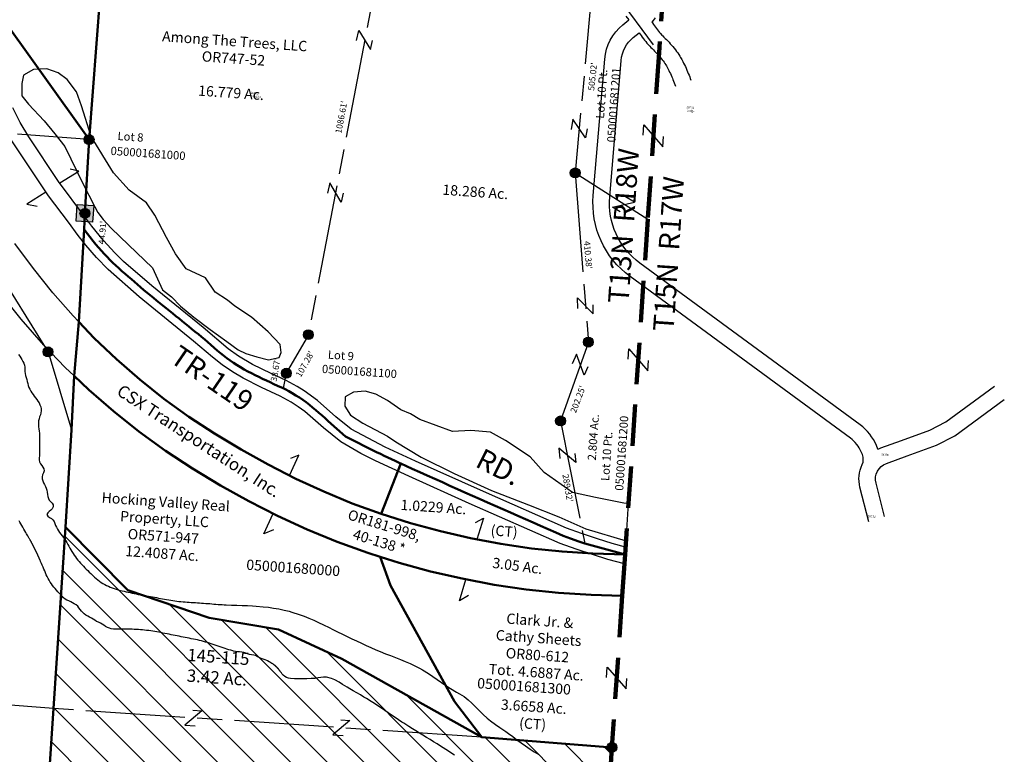
# Model space of a CAD drawing. Units: feet. Extents: x 1933322 to 1969910, y 561824 to 586074.
# Drawn here: x 1967523 to 1969905, y 574331 to 576108 of the extents above; entities that cross this region are included whole.
import ezdxf

# ---------------------------------------------------------------- set-up
doc = ezdxf.new("R2010")
doc.units = ezdxf.units.FT
doc.header["$MEASUREMENT"] = 0
doc.linetypes.add('ACAD_ISO08W100', pattern=[36, 24, -3, 6, -3])
doc.linetypes.add('DASHED2', pattern=[0.375, 0.25, -0.125])
doc.layers.add('ADDRESS', color=6, linetype='Continuous', plot=False)
doc.layers.add('ROAD PRIVATE', color=30, linetype='Continuous', plot=False)
for name, color, linetype in [('DIMENSION', 7, 'Continuous'), ('MONUMENT IRON PIN', 7, 'Continuous'), ('MONUMENT STONE', 7, 'Continuous'), ('OWNER', 7, 'Continuous'), ('PARCEL NUMBER', 211, 'Continuous'), ('ROAD', 7, 'Continuous'), ('ROAD NAME and NUMBER', 80, 'Continuous'), ('TIE-IN', 7, 'Continuous'), ('TOWNSHIP and RANGE', 4, 'Continuous'), ('TRACT LINE', 5, 'ACAD_ISO08W100'), ('WATER POND & LAKE', 4, 'Continuous'), ('WATER STREAM & RIVER', 4, 'Continuous')]:
    doc.layers.add(name, color=color, linetype=linetype)
for name, color, linetype, lineweight in [('LOT NUMBER', 80, 'Continuous', 40), ('PROPERTY LINE', 1, 'Continuous', 50), ('STATE HATCH', 30, 'Continuous', 9), ('TOWNSHIP LINE', 6, 'DASHED2', 90)]:
    doc.layers.add(name, color=color, linetype=linetype, lineweight=lineweight)
doc.layers.add('MONUMENT IRON PIN HATCH', color=7, linetype='Continuous', true_color=0xffffff)
doc.layers.add('MONUMENT STONE HATCH', color=7, linetype='Continuous', true_color=0xffffff)
doc.styles.add('BOLD', font='romand.shx', dxfattribs={"height": 50})
doc.styles.get("Standard").update_dxf_attribs({"font": 'romans.shx', "height": 40})

# ---------------------------------------------------------------- blocks, each defined once
blk = doc.blocks.new('A$C76C71EF7')
at = {"layer": 'MONUMENT STONE HATCH', "ltscale": 400}
blk.add_hatch(color=256, dxfattribs=at).paths.add_polyline_path([(-18.6, 21.3), (21.3, 18.6), (18.6, -21.3), (-21.3, -18.6)])
at = {"layer": 'MONUMENT STONE', "ltscale": 400}
blk.add_lwpolyline([(-18.6, 21.3), (21.3, 18.6), (18.6, -21.3), (-21.3, -18.6)], close=True, dxfattribs=at)
blk.add_point((0, 0), dxfattribs=at)

msp = doc.modelspace()

# ---------------------------------------------------------------- hatches: boundary and pattern name
at = {"layer": 'MONUMENT IRON PIN HATCH', "ltscale": 10}
h = msp.add_hatch(color=256, dxfattribs=at)
h.dxf.hatch_style = 1
edge = h.paths.add_edge_path()
edge.add_arc((1967690.6, 575818.2), 12, 0, 360)
h = msp.add_hatch(color=256, dxfattribs=at)
h.dxf.hatch_style = 1
edge = h.paths.add_edge_path()
edge.add_arc((1968867, 575737.6), 12, 0, 360)
h = msp.add_hatch(color=256, dxfattribs=at)
h.dxf.hatch_style = 1
edge = h.paths.add_edge_path()
edge.add_arc((1967680.6, 575639.9), 12, 0, 360)
h = msp.add_hatch(color=256, dxfattribs=at)
h.dxf.hatch_style = 1
edge = h.paths.add_edge_path()
edge.add_arc((1968221.2, 575346.3), 12, 0, 360)
h = msp.add_hatch(color=256, dxfattribs=at)
h.dxf.hatch_style = 1
edge = h.paths.add_edge_path()
edge.add_arc((1968898.8, 575328.4), 12, 0, 360)
h = msp.add_hatch(color=256, dxfattribs=at)
h.dxf.hatch_style = 1
edge = h.paths.add_edge_path()
edge.add_arc((1967591.2, 575304.8), 12, 0, 360)
h = msp.add_hatch(color=256, dxfattribs=at)
h.dxf.hatch_style = 1
edge = h.paths.add_edge_path()
edge.add_arc((1968167.9, 575253.2), 12, 0, 360)
h = msp.add_hatch(color=256, dxfattribs=at)
h.dxf.hatch_style = 1
edge = h.paths.add_edge_path()
edge.add_arc((1968831.4, 575137.7), 12, 0, 360)
h = msp.add_hatch(color=256, dxfattribs=at)
h.dxf.hatch_style = 1
edge = h.paths.add_edge_path()
edge.add_arc((1968955.9, 574347.8), 12, 0, 360)
at = {"layer": 'STATE HATCH', "ltscale": 10}
h = msp.add_hatch(dxfattribs=at)
h.set_pattern_fill('ANSI31', color=256, scale=500, angle=90, style=0)
h.paths.add_polyline_path([(1968688.6, 570307.7), (1968693.5, 570380.3), (1968816.9, 572159.8), (1968874.7, 572995.2), (1968911.9, 573533.2), (1968938.6, 574026.3), (1968947.2, 574185.4), (1968951.4, 574280.6), (1968955.9, 574347.8), (1968640.9, 574372.8), (1968302.1, 574561.8), (1968149.3, 574633.2), (1967981.5, 574661.5), (1967784, 574727.9), (1967633.7, 574880.3), (1967604.7, 574441.6), (1967569.4, 573907.6), (1967163, 573130.7), (1967466.8, 573108.2), (1967516.3, 573104.2), (1968834.8, 572998.4), (1968648.8, 570311)])

# ---------------------------------------------------------------- linework, layer by layer
at = {"layer": 'MONUMENT IRON PIN', "ltscale": 10}
for centre in [(1967690.6, 575818.2), (1968867, 575737.6), (1967680.6, 575639.9), (1968221.2, 575346.3), (1968898.8, 575328.4), (1967591.2, 575304.8), (1968167.9, 575253.2), (1968831.4, 575137.7), (1968955.9, 574347.8)]:
    msp.add_circle(centre, 12, dxfattribs=at)
at = {"layer": 'PROPERTY LINE', "ltscale": 0.5}
for p, q in [((1967751, 576597.7), (1967690.6, 575818.2)), ((1967690.6, 575818.2), (1967680.6, 575639.9)), ((1967680.6, 575639.9), (1967678.3, 575600.5)), ((1967678.3, 575600.5), (1967665.7, 575377.1)), ((1967665.7, 575377.1), (1967654.3, 575246.7)), ((1967654.3, 575246.7), (1967648, 575115.9)), ((1967648, 575115.9), (1967633.7, 574880.3)), ((1968445.3, 575034.7), (1968397.5, 574912.9)), ((1967633.7, 574880.3), (1967604.7, 574441.6)), ((1967633.7, 574880.3), (1967784, 574727.9)), ((1968419.9, 574739.6), (1968395.2, 574808.8)), ((1968574.7, 574458.6), (1968419.9, 574739.6)), ((1967784, 574727.9), (1967981.5, 574661.5)), ((1967981.5, 574661.5), (1968149.3, 574633.2)), ((1968149.3, 574633.2), (1968302.1, 574561.8)), ((1968302.1, 574561.8), (1968640.9, 574372.8)), ((1968640.9, 574372.8), (1968574.7, 574458.6)), ((1967604.7, 574441.6), (1967569.4, 573907.6)), ((1968955.9, 574347.8), (1968640.9, 574372.8))]:
    msp.add_line(p, q, dxfattribs=at)
at = {"layer": 'PROPERTY LINE', "ltscale": 10}
msp.add_line((1967258.8, 576422.2), (1967690.6, 575818.2), dxfattribs=at)
at = {"layer": 'PROPERTY LINE', "ltscale": 0.5, "flags": 128}
for points in [[(1967678.3, 575600.5), (1967700.8, 575572.2), (1967707.2, 575564.5), (1967713.7, 575556.9), (1967720.4, 575549.4), (1967727.2, 575542.1), (1967734, 575534.8), (1967741, 575527.6), (1967748, 575520.5), (1967755.2, 575513.6), (1967762.6, 575506.9), (1967770.2, 575500.3), (1967777.8, 575493.8), (1967785.4, 575487.3), (1967792.9, 575480.8), (1967800.4, 575474.2), (1967807.9, 575467.5), (1967815.4, 575460.9), (1967823, 575454.4), (1967830.7, 575448), (1967838.4, 575441.7), (1967846.3, 575435.4), (1967854, 575429.2), (1967861.8, 575422.9), (1967869.5, 575416.5), (1967877.3, 575410.2), (1967885.1, 575403.9), (1967892.9, 575397.7), (1967900.6, 575391.4), (1967908.4, 575385.1), (1967916.2, 575378.8), (1967923.9, 575372.5), (1967931.7, 575366.2), (1967939.5, 575359.9), (1967947.3, 575353.6), (1967955, 575347.3), (1967962.7, 575340.9), (1967970.4, 575334.5), (1967978, 575328), (1967985.5, 575321.5), (1967993.1, 575314.9), (1968000.7, 575308.4), (1968008.3, 575301.9), (1968016.1, 575295.7), (1968024, 575289.6), (1968032.1, 575283.7), (1968040.4, 575278), (1968048.8, 575272.6), (1968057.4, 575267.5), (1968066, 575262.5), (1968074.7, 575257.6), (1968083.6, 575253), (1968092.6, 575248.6), (1968101.6, 575244.2), (1968110.6, 575239.8), (1968119.6, 575235.5), (1968128.6, 575231.2), (1968137.7, 575226.9), (1968146.8, 575222.8), (1968159.9, 575216.8), (1968164.9, 575214.4), (1968173.6, 575209.5), (1968182.4, 575204.7), (1968191, 575199.6), (1968199.4, 575194.2), (1968207.7, 575188.6), (1968215.8, 575182.7), (1968223.8, 575176.8), (1968231.5, 575170.4), (1968239.2, 575163.9), (1968246.8, 575157.5), (1968254.3, 575150.8), (1968261.7, 575144.1), (1968269.1, 575137.4), (1968311, 575100.2), (1968386.5, 575062.2), (1968395.4, 575057.8), (1968404.4, 575053.4), (1968413.4, 575049.1), (1968422.5, 575044.9), (1968431.6, 575040.8), (1968440.7, 575036.7), (1968445.3, 575034.7)], [(1968445.3, 575034.7), (1968472.5, 575022), (1968490.7, 575013.8), (1968509, 575005.6), (1968527.2, 574997.4), (1968545.5, 574989.2), (1968563.7, 574981), (1968581.9, 574972.8), (1968600.2, 574964.6), (1968618.4, 574956.4), (1968636.7, 574948.3), (1968655, 574940.2), (1968673.3, 574932.2), (1968691.7, 574924.2), (1968710, 574916.2), (1968728.3, 574908.2), (1968746.7, 574900.2), (1968765, 574892.2), (1968783.3, 574884.1), (1968801.6, 574876), (1968819.9, 574868), (1968838.2, 574860), (1968855.6, 574853.4), (1968875.8, 574846.2), (1968889.9, 574841.5), (1968987.6, 574814.4)]]:
    msp.add_lwpolyline(points, dxfattribs=at)
at = {"layer": 'PROPERTY LINE', "ltscale": 0.5}
for points in [[(1968987.6, 574814.4), (1968909.8, 574816.8), (1968835.2, 574821.4), (1968761, 574829.2), (1968687.1, 574840.1), (1968613.7, 574854), (1968540.9, 574870.8), (1968468.7, 574890.4), (1968397.5, 574912.9), (1968327.4, 574938.3), (1968258.4, 574966.6), (1968190.7, 574998), (1968123.9, 575032), (1968058.5, 575068.3), (1967994.4, 575107.1), (1967932, 575147.9), (1967871.8, 575191.4), (1967813.8, 575238.2), (1967757.2, 575287.2), (1967703.1, 575338), (1967665.7, 575377.1)], [(1968980.8, 574714.5), (1968905.3, 574716.9), (1968826.8, 574721.7), (1968748.5, 574730), (1968670.5, 574741.5), (1968593.2, 574756.1), (1968516.5, 574773.8), (1968440.6, 574794.5), (1968395.2, 574808.8), (1968365.5, 574818.2), (1968291.3, 574845), (1968218.4, 574875), (1968146.9, 574908), (1968077, 574943.7), (1968008.3, 574981.8), (1967941.1, 575022.4), (1967875.2, 575065.6), (1967811.1, 575111.9), (1967749.7, 575161.4), (1967690.3, 575212.9), (1967654.3, 575246.7)]]:
    msp.add_lwpolyline(points, dxfattribs=at)
at = {"layer": 'ROAD', "flags": 128}
for points in [[(1968988.8, 574832.6), (1968956.8, 574841.2), (1968920.9, 574852.3), (1968882.3, 574865.1), (1968845.8, 574878.5), (1968644.8, 574966.6), (1968480.7, 575040.2), (1968406.9, 575074.4), (1968324.6, 575117.4), (1968288.1, 575147.3), (1968243, 575186.9), (1968210.8, 575210.6), (1968193.9, 575221.2), (1968167.5, 575235.5), (1968131.1, 575252.1), (1968086.2, 575274.1), (1968051.8, 575294.4), (1968027.5, 575312.1), (1967966.5, 575363.8), (1967842.1, 575464.4), (1967774.1, 575523.4), (1967752.6, 575544.3), (1967725.6, 575573.8), (1967697.1, 575609.1), (1967680.1, 575631.7), (1967616.8, 575717.1), (1967544.7, 575825.3), (1967524.1, 575859.6), (1967505.7, 575895.1)], [(1968986.1, 574792.1), (1968945.7, 574802.8), (1968908.6, 574814.2), (1968869.3, 574827.2), (1968830.6, 574841.4), (1968610.3, 574938.1), (1968464.3, 575003.7), (1968383.9, 575041.2), (1968348.1, 575059), (1968300.1, 575087.2), (1968257.6, 575120.9), (1968212.4, 575160.3), (1968196.3, 575172.1), (1968179.6, 575183.1), (1968153.4, 575197.8), (1968108, 575218.8), (1968063.3, 575241), (1968037.3, 575256.2), (1968012.6, 575273.1), (1967989.2, 575291.9), (1967943.6, 575330.8), (1967811.5, 575437.9), (1967736.4, 575503.9), (1967708.6, 575532.7), (1967682.6, 575563), (1967664, 575586.5), (1967640.4, 575618.9), (1967592.1, 575682.6), (1967503.4, 575815.7)]]:
    msp.add_lwpolyline(points, dxfattribs=at)
at = {"layer": 'ROAD PRIVATE', "color": 30, "ltscale": 10, "true_color": 0xf26722}
for points in [[(1968989.8, 576117.3), (1968997, 576108.4)], [(1969060.8, 576112.9), (1969055.8, 576106.2), (1969052.5, 576102.1)], [(1969052.5, 576102.1), (1969053.7, 576100.4), (1969056.2, 576097), (1969058.6, 576093.7), (1969061.1, 576090.4), (1969063.9, 576086.7), (1969066, 576084), (1969068.6, 576080.9), (1969071.1, 576077.8), (1969073.7, 576074.9), (1969077, 576071.2), (1969079, 576069.1), (1969081.8, 576066.1), (1969084.7, 576063.1), (1969087.7, 576060.1), (1969090.8, 576057), (1969094, 576053.7), (1969097.1, 576050.3), (1969101, 576046.1), (1969103.5, 576043.2), (1969106.5, 576039.5), (1969109.5, 576035.7), (1969112.3, 576031.8), (1969115, 576027.9), (1969117.7, 576023.9), (1969120.2, 576019.9), (1969122, 576017), (1969125, 576011.7), (1969127.3, 576007.6), (1969129.4, 576003.4), (1969131.5, 575999.2), (1969133.5, 575995.1), (1969135.4, 575990.8), (1969137.5, 575986.2), (1969139, 575982.4), (1969140.7, 575978.3), (1969142.4, 575974.1), (1969144, 575970), (1969145.5, 575965.9), (1969147.1, 575961.9)], [(1969021.5, 576076.7), (1969023.8, 576073.5), (1969026.5, 576069.9), (1969029.2, 576066.3), (1969032.3, 576062.2), (1969034.8, 576059.1), (1969037.6, 576055.5), (1969040.6, 576052), (1969043.7, 576048.4), (1969047.5, 576044.2), (1969050, 576041.5), (1969053.1, 576038.3), (1969056.2, 576035.1), (1969059.2, 576032), (1969062.2, 576029), (1969065, 576026.1), (1969067.7, 576023.2), (1969070.9, 576019.7), (1969072.8, 576017.5), (1969075.2, 576014.5), (1969077.5, 576011.5), (1969079.8, 576008.5), (1969082, 576005.3), (1969084.1, 576002.1), (1969086.2, 575998.8), (1969087.6, 575996.6), (1969090.1, 575992.2), (1969092, 575988.8), (1969093.8, 575985.3), (1969095.5, 575981.7), (1969097.2, 575978.2), (1969098.9, 575974.5), (1969100.7, 575970.4), (1969102.1, 575967.1), (1969103.6, 575963.4), (1969105.1, 575959.5), (1969106.7, 575955.6), (1969108.2, 575951.7), (1969109.7, 575947.7)]]:
    msp.add_lwpolyline(points, dxfattribs=at)
for points in [[(1969561.9, 575056.3), (1969559.2, 575062.6, 0.134834), (1969532.9, 575095.9), (1968999.6, 575487.2, -0.261053), (1968910.6, 575682.9), (1968938.3, 576013.2, -0.203698), (1968982.1, 576096.2), (1968997, 576108.4)], [(1969599.7, 575069.5), (1969596, 575078.3, 0.134834), (1969556.5, 575128.1), (1969023.3, 575519.4, -0.261053), (1968950.4, 575679.6), (1968978.1, 576009.9, -0.203698), (1969007.3, 576065.2), (1969021.5, 576076.7)], [(1969599.7, 575069.5, -0.022689), (1969606.4, 575072.3), (1969656.9, 575090.6), (1969725.3, 575115.3), (1969764, 575135.8), (1969881.8, 575221.8)], [(1969615.4, 574906.7), (1969594.9, 574987.2, -0.385938), (1969620, 575034.7), (1969670.6, 575053), (1969741.5, 575078.7), (1969785.3, 575101.8), (1969905.4, 575189.5)], [(1969577.4, 574893.8), (1969556.1, 574977.3, -0.177429), (1969561.7, 575032.1)]]:
    msp.add_lwpolyline(points, format="xyb", dxfattribs=at)
msp.add_arc((1969533.6, 575044.4), 30.6, 336.2772, 22.8349, dxfattribs=at)
at = {"layer": 'STATE HATCH', "ltscale": 10, "flags": 128}
msp.add_lwpolyline([(1968688.6, 570307.7), (1968693.5, 570380.3), (1968816.9, 572159.8), (1968874.7, 572995.2), (1968911.9, 573533.2), (1968938.6, 574026.3), (1968947.2, 574185.4), (1968951.4, 574280.6), (1968955.9, 574347.8), (1968640.9, 574372.8), (1968302.1, 574561.8), (1968149.3, 574633.2), (1967981.5, 574661.5), (1967784, 574727.9), (1967633.7, 574880.3), (1967604.7, 574441.6), (1967569.4, 573907.6), (1967163, 573130.7), (1967466.8, 573108.2), (1967516.3, 573104.2), (1968834.8, 572998.4), (1968648.8, 570311)], close=True, dxfattribs=at)
at = {"layer": 'TIE-IN', "ltscale": 3}
for points in [[(1968338.1, 576058.1), (1968343.6, 576082.6), (1968371.6, 576036.5), (1968376.4, 576057.7)], [(1968895.6, 575844.3), (1968892.1, 575822.9), (1968861.5, 575867.4), (1968857.4, 575842.5)], [(1969031.6, 575828.9), (1969033.3, 575853.8), (1969079.3, 575801.1), (1969081, 575826)], [(1967620.1, 575713.9), (1967666.1, 575742.2), (1967644.9, 575746.8)], [(1968305.7, 575688.4), (1968301, 575667.2), (1968273, 575713.4), (1968267.5, 575688.8)], [(1967586.3, 575690.8), (1967540.3, 575662.5), (1967564.9, 575657.2)], [(1968976, 575643.8), (1968957.5, 575655.1), (1969010.2, 575666.8), (1968988.7, 575679.9)], [(1968873.1, 575410), (1968872.6, 575435.1), (1968910.8, 575397), (1968910.4, 575418.8)], [(1968994.8, 575286.9), (1968996.5, 575311.8), (1969042.6, 575259.1), (1969044.3, 575284.1)], [(1968897.4, 575268.2), (1968888.7, 575248.3), (1968870.2, 575299.1), (1968860, 575276.1)], [(1968866.1, 575058.9), (1968868.4, 575037.3), (1968827.1, 575072.1), (1968829.8, 575047.1)], [(1968175.6, 575005.9), (1968198, 575055), (1968177.8, 575047)], [(1968136.6, 574873.9), (1968113.3, 574864.6), (1968135.7, 574913.8)], [(1968625.7, 574892.1), (1968644.7, 574902.8), (1968629.1, 574851.1)], [(1968608.6, 574715), (1968586.7, 574702.7), (1968602.2, 574754.4)], [(1968942.6, 574517.2), (1968944.3, 574542.1), (1968990.4, 574489.4), (1968992, 574514.3)], [(1967942, 574438), (1967963.7, 574436.5), (1967922.3, 574401.8), (1967947.4, 574400.1)], [(1968299.9, 574414.2), (1968321.6, 574412.7), (1968280.3, 574378), (1968305.4, 574376.3)]]:
    msp.add_lwpolyline(points, dxfattribs=at)
at = {"layer": 'TOWNSHIP LINE', "ltscale": 400}
for p, q in [((1969112.4, 576653.9), (1969069.9, 576028.6)), ((1969069.9, 576028.6), (1969042.7, 575626.1)), ((1969042.7, 575626.1), (1968987.6, 574814.4)), ((1968986.8, 574803), (1968980.8, 574714.5)), ((1968987.6, 574814.4), (1968986.8, 574803)), ((1968980.8, 574714.5), (1968955.9, 574347.8)), ((1968951.4, 574280.6), (1968955.9, 574347.8))]:
    msp.add_line(p, q, dxfattribs=at)
at = {"layer": 'TRACT LINE', "ltscale": 10}
for p, q in [((1968425.3, 576413.5), (1968221.2, 575346.3)), ((1968912.8, 576240.5), (1968867, 575737.6)), ((1968912.8, 576240.5), (1969069.9, 576028.6)), ((1967690.6, 575818.2), (1967517.4, 575831.3)), ((1967268, 575822.8), (1967581.2, 575320.8)), ((1968867, 575737.6), (1968898.8, 575328.4)), ((1968867, 575737.6), (1969042.7, 575626.1)), ((1968221.2, 575346.3), (1968167.9, 575253.2)), ((1968898.8, 575328.4), (1968831.4, 575137.7)), ((1967581.2, 575320.8), (1967591.2, 575304.8)), ((1967591.2, 575304.8), (1967648, 575115.9)), ((1968167.9, 575253.2), (1968159.9, 575216.8)), ((1968831.4, 575137.7), (1968889.9, 574841.5)), ((1967604.7, 574441.6), (1966255.7, 574552.4)), ((1968640.9, 574372.8), (1967604.7, 574441.6))]:
    msp.add_line(p, q, dxfattribs=at)
for points in [[(1967665.7, 575377.1), (1967651.8, 575391.7), (1967603, 575447.8), (1967556.2, 575506.5), (1967510.6, 575566.8)], [(1967654.3, 575246.7), (1967632.6, 575267), (1967581.2, 575320.8), (1967526.1, 575383.8), (1967477.2, 575445.1)]]:
    msp.add_lwpolyline(points, dxfattribs=at)
at = {"layer": 'WATER POND & LAKE'}
for points in [[(1968083.4, 575388.7), (1968043.6, 575415.6), (1968025.7, 575429.6), (1967995.7, 575449.6), (1967972.3, 575483.9), (1967925.7, 575505.7), (1967899.7, 575541.7), (1967877.7, 575581.7), (1967849.8, 575635.7), (1967829.8, 575665.7), (1967787.8, 575695.8), (1967749.8, 575737.8), (1967695.6, 575825.5), (1967671.9, 575899.9), (1967659.9, 575933.9), (1967637.9, 575963.9), (1967616, 575979.9), (1967588, 575989.9), (1967556, 575988), (1967531.9, 575974), (1967527.9, 575954), (1967527.9, 575924), (1967543.9, 575904), (1967581.9, 575864), (1967607.9, 575831.9), (1967631.8, 575801.9), (1967675.8, 575711.9), (1967704.8, 575655.4), (1967711.7, 575641.8), (1967724.7, 575624.7), (1967743.7, 575603.8), (1967785.7, 575563.8), (1967843.7, 575507.7), (1967868.5, 575455), (1967890.3, 575437.7), (1967912.1, 575415.4), (1967944, 575389), (1967983.5, 575358.5), (1968023.9, 575329.7), (1968051.1, 575309.7), (1968070.3, 575300.5), (1968096.6, 575292.6), (1968124.7, 575285.5), (1968150.2, 575291.5), (1968155.4, 575303.2), (1968153.2, 575322.4), (1968124.2, 575353), (1968083.4, 575388.7)], [(1968792.2, 575012.6), (1968758.1, 575050.6), (1968698.1, 575090.6), (1968662.1, 575110.5), (1968614.1, 575114.5), (1968570.1, 575112.5), (1968490.7, 575140.8), (1968468.7, 575154.8), (1968444.7, 575164.8), (1968412.7, 575186.8), (1968384.7, 575202.8), (1968358.5, 575209.6), (1968330.4, 575207.2), (1968310.1, 575195.6), (1968309.3, 575173.6), (1968323.3, 575152), (1968352.9, 575132.4), (1968412.7, 575100.8), (1968432.7, 575086.8), (1968494.4, 575050.2), (1968574.1, 575010.8), (1968664.8, 574969.1), (1968753.6, 574934.3), (1968827.3, 574905.5), (1968892.6, 574876.3), (1968989.9, 574848), (1968996, 574937.8), (1968984.3, 574938.7), (1968916.3, 574952.7), (1968860.2, 574964.7), (1968792.2, 575012.6)]]:
    msp.add_lwpolyline(points, close=True, dxfattribs=at)
at = {"layer": 'WATER STREAM & RIVER', "ltscale": 400}
for points in [[(1967520, 575298.7), (1967522.7, 575294.5), (1967525.4, 575290.3), (1967528, 575286), (1967530.5, 575281.7), (1967532.5, 575277.1), (1967534.1, 575272.4), (1967534.9, 575267.4), (1967535, 575262.4), (1967535.1, 575257.4), (1967535.7, 575252.5), (1967537.1, 575247.7), (1967538.5, 575242.9), (1967539.8, 575238.1), (1967541, 575233.2), (1967542.2, 575228.4), (1967543.5, 575223.5), (1967545.1, 575218.8), (1967547, 575214.2), (1967549.4, 575209.7), (1967552, 575205.5), (1967554.9, 575201.4), (1967557.9, 575197.4), (1967561, 575193.5), (1967564, 575189.5), (1967566.8, 575185.4), (1967569.5, 575181.1), (1967571.8, 575176.7), (1967573.6, 575172.1), (1967574.8, 575167.2), (1967575, 575162.2), (1967574.1, 575157.3), (1967572.7, 575152.5), (1967571, 575147.8), (1967569.6, 575143), (1967568.5, 575138.1), (1967568, 575133.2), (1967567.9, 575128.2), (1967568.3, 575123.2), (1967569, 575118.2), (1967569.7, 575113.3), (1967570.4, 575108.3), (1967570.7, 575103.3), (1967570.8, 575098.3), (1967570.7, 575093.3), (1967570.5, 575088.3), (1967570.4, 575083.3), (1967570.4, 575078.3), (1967570.5, 575073.3), (1967570.8, 575068.4), (1967571, 575063.4), (1967571, 575058.4), (1967570.7, 575053.4), (1967570, 575048.4), (1967569.7, 575043.4), (1967570.5, 575038.5), (1967572.9, 575034.2), (1967576, 575030.2), (1967578.9, 575026.2), (1967581.1, 575021.7), (1967581.5, 575016.8), (1967580, 575012), (1967578, 575007.4), (1967576.9, 575002.6), (1967577.2, 574997.6), (1967578.4, 574992.8), (1967580.2, 574988.1), (1967582.4, 574983.6), (1967584.8, 574979.2), (1967586.9, 574974.7), (1967588.6, 574970), (1967589.5, 574965.1), (1967590.2, 574960.1), (1967590.9, 574955.2), (1967592.1, 574950.3), (1967594.3, 574945.8), (1967597.7, 574942.2), (1967601.6, 574939.1), (1967604, 574934.8), (1967603.6, 574929.9), (1967601.4, 574925.4), (1967598, 574921.7), (1967594.2, 574918.5), (1967590.4, 574915.3), (1967588, 574911.1), (1967591.1, 574907.2), (1967595.1, 574904.3), (1967599.3, 574901.5), (1967603.1, 574898.3), (1967606.1, 574894.3), (1967608.1, 574889.8), (1967609.7, 574885), (1967611.5, 574880.4), (1967613.8, 574875.9), (1967616.5, 574871.7), (1967619.4, 574867.6), (1967622.4, 574863.6), (1967625.5, 574859.7), (1967628.5, 574855.7), (1967631.5, 574851.7), (1967634.3, 574847.6), (1967636.9, 574843.3), (1967639.3, 574838.9), (1967641.7, 574834.5), (1967644, 574830.1), (1967646.5, 574825.8), (1967649.1, 574821.5), (1967651.8, 574817.3), (1967654.6, 574813.1), (1967657.5, 574809.1), (1967660.5, 574805.1), (1967663.6, 574801.2), (1967666.8, 574797.3), (1967670.1, 574793.6), (1967673.5, 574789.8), (1967676.9, 574786.2), (1967680.3, 574782.6), (1967683.8, 574779), (1967687.4, 574775.5), (1967690.9, 574772), (1967694.5, 574768.5), (1967698.1, 574765), (1967699.6, 574763.5), (1967700.3, 574762.9), (1967703.9, 574759.5), (1967707.6, 574756.2), (1967711.5, 574753), (1967715.5, 574750), (1967719.6, 574747.2), (1967723.9, 574744.6), (1967728.3, 574742.2), (1967732.7, 574739.9), (1967737.2, 574737.7), (1967741.8, 574735.6), (1967746.4, 574733.7), (1967751.1, 574731.9), (1967755.8, 574730.4), (1967760.6, 574729), (1967765.5, 574727.8), (1967770.3, 574726.7), (1967775.2, 574725.6), (1967780.1, 574724.5), (1967785, 574723.4), (1967789.9, 574722.3), (1967794.7, 574721.2), (1967799.6, 574720.1), (1967804.5, 574719.1), (1967809.4, 574718.1), (1967814.3, 574717.2), (1967819.2, 574716.3), (1967824.2, 574715.4), (1967829.1, 574714.6), (1967834, 574713.7), (1967839, 574712.9), (1967843.9, 574712), (1967848.8, 574711.1), (1967853.7, 574710.2), (1967858.6, 574709.3), (1967863.5, 574708.4), (1967868.5, 574707.5), (1967873.4, 574706.5), (1967878.3, 574705.6), (1967883.2, 574704.8), (1967888.1, 574703.9), (1967893.1, 574703.2), (1967898, 574702.4), (1967903, 574701.8), (1967908, 574701.2), (1967912.9, 574700.6), (1967917.9, 574700.2), (1967922.9, 574699.7), (1967927.9, 574699.4), (1967932.9, 574699), (1967937.8, 574698.7), (1967942.8, 574698.4), (1967947.8, 574698.1), (1967952.8, 574697.8), (1967957.8, 574697.5), (1967962.8, 574697.1), (1967967.8, 574696.8), (1967972.8, 574696.4), (1967977.8, 574696), (1967982.7, 574695.6), (1967987.7, 574695.1), (1967992.7, 574694.6), (1967997.7, 574694.2), (1968002.7, 574693.7), (1968007.6, 574693.4), (1968012.6, 574693.2), (1968017.6, 574693), (1968022.6, 574692.4)], [(1968178, 574514.4), (1968173.1, 574515.4), (1968168.4, 574517.1), (1968164, 574519.6), (1968160.4, 574522.7), (1968158.1, 574525.1), (1968156.8, 574526.7), (1968155.9, 574527.9), (1968155.2, 574528.9), (1968154.6, 574529.7), (1968154, 574530.4), (1968153.6, 574531.1), (1968153.1, 574531.7), (1968152.7, 574532.3), (1968152.4, 574532.8), (1968152, 574533.3), (1968151.7, 574533.7), (1968151.4, 574534.1), (1968151.1, 574534.5), (1968150.8, 574534.9), (1968150.6, 574535.3), (1968150.3, 574535.6), (1968150.1, 574536), (1968149.8, 574536.3), (1968149.6, 574536.6), (1968149.4, 574536.9), (1968149.1, 574537.2), (1968148.9, 574537.4), (1968148.7, 574537.7), (1968148.5, 574538), (1968148.3, 574538.2), (1968148.1, 574538.4), (1968147.9, 574538.7), (1968147.7, 574538.9), (1968147.5, 574539.1), (1968147.4, 574539.3), (1968147.2, 574539.5), (1968147, 574539.8), (1968146.8, 574539.9), (1968146.7, 574540.1), (1968146.5, 574540.3), (1968146.3, 574540.5), (1968146.2, 574540.7), (1968146, 574540.9), (1968145.8, 574541), (1968145.7, 574541.2), (1968145.5, 574541.4), (1968145.3, 574541.5), (1968145.2, 574541.7), (1968145, 574541.9), (1968144.8, 574542), (1968144.7, 574542.2), (1968144.5, 574542.3), (1968144.4, 574542.5), (1968144.2, 574542.7), (1968144, 574542.8), (1968143.9, 574543), (1968143.7, 574543.1), (1968143.6, 574543.3), (1968143.4, 574543.4), (1968143.2, 574543.6), (1968143.1, 574543.7), (1968142.9, 574543.9), (1968142.7, 574544), (1968142.5, 574544.2), (1968142.4, 574544.3), (1968142.2, 574544.5), (1968142, 574544.6), (1968141.9, 574544.7), (1968141.7, 574544.9), (1968141.5, 574545.1), (1968141.3, 574545.2), (1968141.1, 574545.4), (1968140.9, 574545.5), (1968140.7, 574545.7), (1968140.5, 574545.8), (1968140.3, 574546), (1968140.1, 574546.2), (1968139.9, 574546.3), (1968139.6, 574546.5), (1968139.4, 574546.7), (1968139.2, 574546.9), (1968138.9, 574547), (1968138.7, 574547.2), (1968138.4, 574547.4), (1968138.1, 574547.7), (1968137.8, 574547.9), (1968137.4, 574548.1), (1968137, 574548.4), (1968136.6, 574548.7), (1968136, 574549.1), (1968135.1, 574549.7), (1968133.4, 574550.8), (1968132.7, 574551.2), (1968132.3, 574551.5), (1968131.9, 574551.7), (1968131.6, 574551.9), (1968131.3, 574552.1), (1968131, 574552.2), (1968130.8, 574552.4), (1968130.6, 574552.5), (1968130.4, 574552.6), (1968130.2, 574552.8), (1968130, 574552.9), (1968129.8, 574553), (1968129.6, 574553.1), (1968129.4, 574553.2), (1968129.3, 574553.3), (1968129.1, 574553.4), (1968129, 574553.5), (1968128.8, 574553.6), (1968128.7, 574553.6), (1968128.5, 574553.7), (1968128.4, 574553.8), (1968128.3, 574553.9), (1968128.1, 574554), (1968128, 574554), (1968127.9, 574554.1), (1968127.8, 574554.2), (1968127.6, 574554.2), (1968127.5, 574554.3), (1968127.4, 574554.4), (1968127.3, 574554.4), (1968127.2, 574554.5), (1968127.1, 574554.6), (1968127, 574554.6), (1968126.9, 574554.7), (1968126.8, 574554.7), (1968126.7, 574554.8), (1968126.6, 574554.9), (1968126.5, 574554.9), (1968126.4, 574555), (1968126.3, 574555), (1968126.2, 574555.1), (1968126.1, 574555.1), (1968126, 574555.2), (1968125.9, 574555.2), (1968125.8, 574555.3), (1968125.7, 574555.3), (1968125.6, 574555.4), (1968125.5, 574555.4), (1968125.5, 574555.5), (1968125.4, 574555.5), (1968125.3, 574555.6), (1968125.2, 574555.6), (1968125.1, 574555.7), (1968125, 574555.7), (1968125, 574555.8), (1968124.9, 574555.8), (1968124.8, 574555.9), (1968124.7, 574555.9), (1968124.6, 574556), (1968124.6, 574556), (1968124.5, 574556), (1968124.4, 574556.1), (1968124.3, 574556.1), (1968124.3, 574556.2), (1968124.2, 574556.2), (1968124.1, 574556.3), (1968124.1, 574556.3), (1968124, 574556.3), (1968123.9, 574556.4), (1968123.8, 574556.4), (1968123.8, 574556.5), (1968123.7, 574556.5), (1968123.6, 574556.5), (1968123.6, 574556.6), (1968123.5, 574556.6), (1968123.4, 574556.7), (1968123.4, 574556.7), (1968123.3, 574556.7), (1968123.2, 574556.8), (1968123.2, 574556.8), (1968123.1, 574556.8), (1968123, 574556.9), (1968123, 574556.9), (1968122.9, 574556.9), (1968122.8, 574557), (1968122.8, 574557), (1968121.1, 574557.9), (1968116.5, 574559.7), (1968111.7, 574561.3), (1968107, 574563.1), (1968102.4, 574565), (1968098, 574567.2), (1968093.7, 574569.8), (1968089, 574571.4), (1968084, 574571.7), (1968079.1, 574572.6), (1968074.3, 574574.1), (1968069.6, 574575.8), (1968064.8, 574577.2), (1968059.9, 574578.1), (1968054.9, 574578.7), (1968050, 574579.3), (1968045, 574580.1), (1968040.1, 574580.9), (1968038.7, 574581.3), (1968033.9, 574582.7), (1968029.1, 574584.1), (1968024.3, 574585.6), (1968019.6, 574587.2), (1968014.8, 574588.7), (1968010.1, 574590.3), (1968005.4, 574591.9), (1968000.6, 574593.6), (1967995.9, 574595.2), (1967991.1, 574596.7), (1967986.4, 574598.3), (1967981.6, 574599.8), (1967976.9, 574601.3), (1967972.1, 574602.7), (1967967.2, 574604.1), (1967962.4, 574605.4), (1967957.6, 574606.6), (1967952.7, 574607.7), (1967947.8, 574608.8), (1967942.9, 574609.9), (1967938, 574610.9), (1967933.1, 574611.9), (1967928.2, 574612.9), (1967923.3, 574613.8), (1967918.4, 574614.8), (1967913.5, 574615.7), (1967908.6, 574616.6), (1967903.7, 574617.6), (1967898.8, 574618.5), (1967893.9, 574619.5), (1967889, 574620.5), (1967884.1, 574621.5), (1967879.2, 574622.5), (1967874.3, 574623.5), (1967869.4, 574624.5), (1967864.5, 574625.5), (1967859.6, 574626.4), (1967854.6, 574627.3), (1967849.7, 574628.2), (1967844.8, 574628.9), (1967839.8, 574629.7), (1967834.9, 574630.4), (1967829.9, 574631), (1967824.9, 574631.5), (1967820, 574632), (1967815, 574632.4), (1967810, 574632.8), (1967805, 574633.2), (1967800, 574633.4), (1967795, 574633.7), (1967790, 574633.9), (1967785, 574634), (1967780, 574634.1), (1967775, 574634.1), (1967774.4, 574634.1), (1967769.4, 574634), (1967764.4, 574633.9), (1967759.4, 574633.9), (1967754.4, 574634), (1967749.4, 574634.3), (1967744.4, 574634.8), (1967739.6, 574636.1), (1967735.1, 574638.1), (1967730.7, 574640.6), (1967726.4, 574643.2), (1967722.3, 574645.9), (1967718, 574648.5), (1967713.5, 574650.6), (1967708.9, 574652.7), (1967704.6, 574655.3), (1967700.5, 574658.2), (1967696.3, 574660.9), (1967691.9, 574663.2), (1967687.4, 574665.3), (1967683, 574667.8), (1967679, 574670.7), (1967675.3, 574674.1), (1967672, 574677.8), (1967669, 574681.8), (1967666.1, 574685.9), (1967663.1, 574689.9), (1967659.1, 574692.9), (1967654.8, 574695.4), (1967650.5, 574698), (1967646.1, 574700.3), (1967641.4, 574702.1), (1967636.8, 574704), (1967632.5, 574706.5), (1967628.8, 574709.9), (1967625.3, 574713.5), (1967621.9, 574717.1), (1967618.4, 574720.7), (1967615, 574724.4), (1967611.7, 574728.1), (1967608.4, 574731.9), (1967605.3, 574735.8), (1967602.2, 574739.7), (1967599.3, 574743.8), (1967596.5, 574747.9), (1967593.9, 574752.2), (1967591.4, 574756.5), (1967589.1, 574761), (1967587, 574765.5), (1967585.1, 574770.1), (1967583.2, 574774.8), (1967581.3, 574779.4), (1967579.3, 574784), (1967577.3, 574788.5), (1967575.2, 574793.1), (1967573.2, 574797.7), (1967572.7, 574798.8), (1967572.2, 574800), (1967571.9, 574800.8), (1967571.6, 574801.5), (1967571.4, 574802.1), (1967571.2, 574802.6), (1967571, 574803.1), (1967570.8, 574803.5), (1967570.6, 574803.9), (1967570.4, 574804.3), (1967570.3, 574804.7), (1967570.1, 574805.1), (1967570, 574805.4), (1967569.8, 574805.8), (1967569.7, 574806.1), (1967569.6, 574806.4), (1967569.4, 574806.7), (1967569.3, 574807.1), (1967569.2, 574807.4), (1967569, 574807.7), (1967568.9, 574807.9), (1967568.8, 574808.2), (1967568.7, 574808.5), (1967568.5, 574808.8), (1967568.4, 574809.1), (1967568.3, 574809.3), (1967568.2, 574809.6), (1967568.1, 574809.9), (1967567.9, 574810.1), (1967567.8, 574810.4), (1967567.7, 574810.6), (1967567.6, 574810.9), (1967567.5, 574811.2), (1967567.4, 574811.4), (1967567.3, 574811.7), (1967567.2, 574811.9), (1967567, 574812.1), (1967566.9, 574812.4), (1967566.8, 574812.6), (1967566.7, 574812.9), (1967566.6, 574813.1), (1967566.5, 574813.4), (1967566.4, 574813.6), (1967566.3, 574813.8), (1967566.2, 574814.1), (1967566.1, 574814.3), (1967565.9, 574814.6), (1967565.8, 574814.8), (1967565.7, 574815), (1967565.6, 574815.3), (1967565.5, 574815.5), (1967565.4, 574815.8), (1967565.3, 574816), (1967565.2, 574816.2), (1967565.1, 574816.5), (1967565, 574816.7), (1967564.8, 574816.9), (1967564.7, 574817.2), (1967564.6, 574817.4), (1967564.5, 574817.7), (1967564.4, 574817.9), (1967564.3, 574818.2), (1967564.2, 574818.4), (1967564, 574818.7), (1967563.9, 574818.9), (1967563.8, 574819.2), (1967563.7, 574819.4), (1967563.6, 574819.7), (1967563.4, 574819.9), (1967563.3, 574820.2), (1967563.2, 574820.5), (1967563.1, 574820.7), (1967562.9, 574821), (1967562.8, 574821.3), (1967562.7, 574821.5), (1967562.5, 574821.8), (1967562.4, 574822.1), (1967562.3, 574822.4), (1967562.1, 574822.6), (1967562, 574822.9), (1967561.9, 574823.2), (1967561.7, 574823.5), (1967561.6, 574823.8), (1967561.4, 574824.1), (1967561.3, 574824.4), (1967561.1, 574824.7), (1967561, 574825), (1967560.8, 574825.3), (1967560.7, 574825.6), (1967560.5, 574825.9), (1967560.4, 574826.2), (1967560.2, 574826.5), (1967560.1, 574826.8), (1967559.9, 574827.2), (1967559.7, 574827.5), (1967559.6, 574827.8), (1967559.4, 574828.1), (1967559.2, 574828.5), (1967559.1, 574828.8), (1967558.9, 574829.2), (1967558.7, 574829.5), (1967558.5, 574829.9), (1967558.3, 574830.3), (1967558.1, 574830.6), (1967558, 574831), (1967557.8, 574831.4), (1967557.6, 574831.8), (1967557.4, 574832.1), (1967557.2, 574832.5), (1967556.9, 574832.9), (1967556.7, 574833.3), (1967556.5, 574833.8), (1967556.3, 574834.2), (1967556.1, 574834.6), (1967555.8, 574835.1), (1967555.6, 574835.5), (1967555.4, 574836), (1967555.1, 574836.4), (1967554.9, 574836.9), (1967554.6, 574837.4), (1967554.4, 574837.9), (1967554.1, 574838.4), (1967553.8, 574838.9), (1967553.5, 574839.4), (1967553.2, 574840), (1967552.9, 574840.5), (1967552.6, 574841.1), (1967552.3, 574841.7), (1967552, 574842.3), (1967551.6, 574843), (1967551.2, 574843.6), (1967550.9, 574844.3), (1967550.5, 574845), (1967550.1, 574845.8), (1967549.6, 574846.5), (1967549.2, 574847.3), (1967548.7, 574848.2), (1967548.2, 574849.1), (1967547.7, 574850.1), (1967547.1, 574851.1), (1967546.5, 574852.2), (1967545.8, 574853.4), (1967545.1, 574854.7), (1967544.3, 574856.1), (1967543.4, 574857.7), (1967542.3, 574859.6), (1967541, 574861.8), (1967539.5, 574864.5), (1967537.6, 574867.8), (1967535.3, 574871.8), (1967532.8, 574876.1), (1967530.3, 574880.4), (1967527.8, 574884.7), (1967525.4, 574888.9), (1967523.3, 574892.7), (1967521.6, 574895.8)], [(1968022.6, 574692.4), (1968035.3, 574692.2), (1968048.1, 574691.9), (1968060.8, 574691.5), (1968073.6, 574691), (1968086.3, 574690.4), (1968094.6, 574689.8), (1968111.8, 574688.3), (1968124.5, 574686.8), (1968137.2, 574685), (1968149.8, 574682.8), (1968162.3, 574680.2), (1968174.6, 574677.1), (1968181.5, 574675.2), (1968198.9, 574669.6), (1968210.9, 574665.1), (1968222.7, 574660.4), (1968234.5, 574655.3), (1968246.1, 574650), (1968257.7, 574644.5), (1968271.6, 574637.8), (1968280.7, 574633.3), (1968292.1, 574627.7), (1968303.6, 574622), (1968315, 574616.4), (1968326.5, 574610.8), (1968337.9, 574605.3), (1968349.5, 574599.8), (1968361, 574594.5), (1968372.7, 574589.2), (1968384.4, 574584.2), (1968394.6, 574579.9), (1968408, 574574.5), (1968420, 574569.9), (1968431.9, 574565.2), (1968443.8, 574560.5), (1968455.6, 574555.7), (1968467.3, 574550.6), (1968478.9, 574545.2), (1968490.2, 574539.4), (1968497.1, 574535.6), (1968512, 574526.5), (1968522.6, 574519.5), (1968533.1, 574512.3), (1968543.6, 574504.9), (1968554.2, 574497.7), (1968564.8, 574490.6), (1968579.6, 574481.6), (1968586.8, 574477.5), (1968598, 574470.7), (1968607.8, 574463.3), (1968617.2, 574454.7), (1968626.2, 574445.6), (1968632.7, 574438.9), (1968644.3, 574427.4), (1968653.7, 574418.8), (1968662, 574411.9), (1968673.8, 574403.2), (1968684.4, 574396.1), (1968698.9, 574386.4), (1968705.5, 574381.7), (1968715.8, 574374.2), (1968726.1, 574366.5), (1968736.3, 574358.9), (1968746.6, 574351.4), (1968758.3, 574343.4), (1968767.8, 574337.4), (1968778.7, 574330.8)], [(1968574.5, 574328.8), (1968566.3, 574334.5), (1968558, 574340.1), (1968553.7, 574343), (1968541.2, 574351.1), (1968532.8, 574356.4), (1968524.3, 574361.7), (1968515.8, 574366.9), (1968507.2, 574372.1), (1968498.6, 574377.3), (1968490.1, 574382.5), (1968481.5, 574387.7), (1968473, 574393), (1968464.5, 574398.3), (1968452.1, 574406.2), (1968447.7, 574409.1), (1968439.3, 574414.6), (1968431, 574420.2), (1968422.8, 574425.8), (1968414.5, 574431.5), (1968406.2, 574437.1), (1968398, 574442.8), (1968389.6, 574448.3), (1968381.3, 574453.8), (1968372.9, 574459.2), (1968361.8, 574466.1), (1968355.8, 574469.7), (1968347.1, 574474.8), (1968338.5, 574479.8), (1968329.8, 574484.8), (1968321.2, 574489.8), (1968314.9, 574493.6), (1968304.1, 574500.2), (1968295.6, 574505.3), (1968284.9, 574511), (1968277.5, 574514.3), (1968265.2, 574517.4), (1968257.9, 574517.4), (1968245.3, 574515.8), (1968237.9, 574514.9), (1968228, 574514.2), (1968217.5, 574513.8), (1968208, 574513.7), (1968198, 574513.9), (1968188, 574514.1), (1968178, 574514.4)]]:
    msp.add_lwpolyline(points, dxfattribs=at)

# ---------------------------------------------------------------- block references
at = {"layer": 'MONUMENT STONE', "ltscale": 10}
msp.add_blockref('A$C76C71EF7', (1967680.6, 575639.9), dxfattribs=at)

# ---------------------------------------------------------------- texts
at = {"layer": 'ADDRESS'}
for s, p in [('28132', (1969135.9, 575894.4)), ('Lodge', (1969136.4, 575886.1)), ('28180', (1969607.3, 575054.2)), ('28132', (1969574.7, 574905))]:
    msp.add_text(s, height=5, rotation=356, dxfattribs=at).set_placement(p)
at = {"layer": 'ADDRESS', "insert": (1968081.2, 575926.7, 920), "char_height": 5, "width": 37.994, "attachment_point": 4, "rotation": 356}
msp.add_mtext('28132\\PCABIN 3', dxfattribs=at)
at = {"layer": 'DIMENSION'}
for s, rotation, p in [("505.02'", 83.9473, (1968912.9, 575936.1)), ("1086.61'", 79.3156, (1968300.9, 575832)), ("44.91'", 85.3475, (1967727.9, 575564.3)), ("410.38'", 274.5791, (1968887.9, 575572.4)), ("107.28'", 60.5638, (1968202.7, 575241.9)), ("38.67'", 80.4917, (1968144.4, 575232.1)), ("202.25'", 69.4543, (1968868.6, 575155.5)), ("289.32'", 279.3577, (1968836, 575007.8))]:
    msp.add_text(s, height=15, rotation=rotation, dxfattribs=at).set_placement(p)
at = {"layer": 'LOT NUMBER', "char_height": 20, "width": 162.64, "attachment_point": 5}
for s, insert, rotation in [('Lot 10 Pt.', (1968933.4, 575928.5), 86), ('Lot 8', (1967790.7, 575822.6), 356), ('Lot 9', (1968299.8, 575293.6), 356), ('Lot 10 Pt.', (1968945.7, 575051.9), 86)]:
    msp.add_mtext(s, dxfattribs=dict(at, insert=insert, rotation=rotation))
at = {"layer": 'OWNER', "attachment_point": 5}
for s, insert, char_height, width, rotation in [('Among The Trees, LLC\\POR747-52\\P\\P16.779 Ac.', (1968038.4, 575990.8), 25, 544.703, 356), ('18.286 Ac.', (1968625.1, 575688.7), 25, 369.264, 356), ('CSX Transportation, Inc.', (1967954.3, 575086.1), 30, 595.764, 326.9265), ('2.804 Ac.', (1968913.4, 575098.1), 20, 416.904, 86), ('Hocking Valley Real Property, LLC\\POR571-947\\P12.4087 Ac.', (1967871.5, 574876.2), 25, 377.603, 356), ('1.0229 Ac.', (1968523.7, 574926.3), 25, 231.143, 356), ('OR181-998,\\P40-138 *', (1968397.8, 574862.5), 25, 348.027, 342.9034), ('(CT)', (1968694.8, 574867.7), 25, 90.295, 356), ('3.05 Ac.', (1968726.9, 574783.9), 25, 348.027, 352.6515), ('Clark Jr. &\\PCathy Sheets\\POR80-612\\PTot. 4.6887 Ac.\\P \\P3.6658 Ac.\\P(CT)', (1968772.5, 574526.3), 25, 492.261, 356), ('145-115\\P3.42 Ac.', (1968001.5, 574538), 30, 210.496, 356)]:
    msp.add_mtext(s, dxfattribs=dict(at, insert=insert, char_height=char_height, width=width, rotation=rotation))
at = {"layer": 'PARCEL NUMBER', "ltscale": 10}
for s, height, rotation, p in [('050001681201', 20, 86, (1968963.9, 575810.9)), ('050001681000', 20, 356, (1967742, 575781.5)), ('050001681100', 20, 356, (1968253.5, 575253.9)), ('050001681200', 20, 86, (1968983, 574968.2)), ('050001680000', 25, 356, (1968070.4, 574777.8)), ('050001681300', 25, 356, (1968629, 574491.1))]:
    msp.add_text(s, height=height, rotation=rotation, dxfattribs=at).set_placement(p)
at = {"layer": 'ROAD NAME and NUMBER', "char_height": 50, "attachment_point": 5, "style": 'BOLD'}
for s, insert, width, rotation in [('TR-119', (1967984.6, 575235.1), 94.975, 325.6103), ('RD.', (1968679.3, 575020.5), 156.225, 333.0982)]:
    msp.add_mtext(s, dxfattribs=dict(at, insert=insert, width=width, rotation=rotation))
at = {"layer": 'TOWNSHIP and RANGE'}
for s, p in [('T13N  R18W', (1968996.1, 575421)), ('T15N  R17W', (1969105, 575352.9))]:
    msp.add_text(s, height=50, rotation=86.1199, dxfattribs=at).set_placement(p)

doc.saveas('drawing.dxf')
